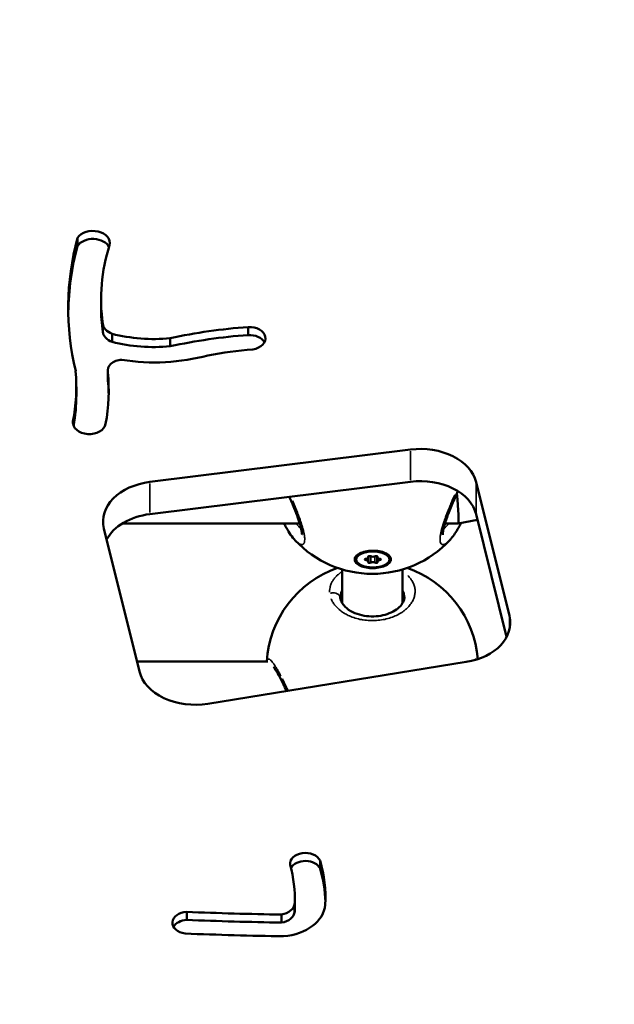
# Model space of a CAD drawing. Units: millimetres. Extents: x -462 to 13317, y 4 to 11602.
# Drawn here: x 10021 to 10179, y 8258 to 8519 of the extents above; entities that cross this region are included whole.
import ezdxf

# ---------------------------------------------------------------- set-up
doc = ezdxf.new("R2010")
doc.units = ezdxf.units.MM
doc.header["$MEASUREMENT"] = 0
doc.layers.add('Visible (ISO)', color=7, linetype='Continuous', lineweight=50)
doc.layers.add('Visible Narrow (ISO)', color=7, linetype='Continuous', lineweight=35)
doc.styles.get("Standard").update_dxf_attribs({"font": 'square721_bt_roman.ttf'})
doc.dimstyles.get("Standard").update_dxf_attribs({"dimtxt": 200, "dimasz": 100, "dimexe": 0.18, "dimexo": 0.0625, "dimgap": 40, "dimtad": 1, "dimdec": 0, "dimlfac": 0.1, "dimrnd": 5, "dimzin": 0, "dimdsep": 46, "dimtxsty": 'Standard', "dimcen": 0.09, "dimse1": 1, "dimse2": 1, "dimadec": 0, "dimazin": 0, "dimtfac": 1, "dimtdec": 0, "dimtofl": 0, "dimtmove": 0, "dimatfit": 3, "dimfxl": 1, "dimtolj": 1, "dimtzin": 0, "dimarcsym": 0})

# ---------------------------------------------------------------- blocks, each defined once
blk = doc.blocks.new('*D9')
at = {"color": 0, "lineweight": -2, "transparency": 16777216}
blk.add_line((8289.39, 11234.55), (12766.02, 11234.55), dxfattribs=at)
at = {"color": 0, "transparency": 16777216}
for points in [[(8289.39, 11262.88), (8289.39, 11206.21), (8119.39, 11234.55)], [(12766.02, 11262.88), (12766.02, 11206.21), (12936.02, 11234.55)]]:
    blk.add_solid(points, dxfattribs=at)
at = {"layer": 'Defpoints', "color": 0, "transparency": 16777216}
for p in [(12936.02, 11234.55), (8119.39, 7626.02), (12936.02, 7540.82)]:
    blk.add_point(p, dxfattribs=at)
at = {"color": 0, "transparency": 16777216, "insert": (10527.71, 11417.93), "char_height": 280, "attachment_point": 5}
blk.add_mtext('\\A1;480', dxfattribs=at)
blk = doc.blocks.new('*D10')
at = {"color": 0, "lineweight": -2, "transparency": 16777216}
blk.add_line((8033.93, 10966.08), (8033.93, 7690.33), dxfattribs=at)
at = {"color": 0, "transparency": 16777216}
for points in [[(8005.59, 10966.08), (8062.26, 10966.08), (8033.93, 11136.08)], [(8005.59, 7690.33), (8062.26, 7690.33), (8033.93, 7520.33)]]:
    blk.add_solid(points, dxfattribs=at)
at = {"layer": 'Defpoints', "color": 0, "transparency": 16777216}
for p in [(9948.75, 11136.08), (8033.93, 7520.33), (10323.75, 7520.33)]:
    blk.add_point(p, dxfattribs=at)
at = {"color": 0, "transparency": 16777216, "insert": (7850.35, 9328.2), "char_height": 280, "attachment_point": 5, "rotation": 90}
blk.add_mtext('\\A1;360', dxfattribs=at)
blk = doc.blocks.new('*D29')
at = {"color": 0, "lineweight": -2, "transparency": 16777216}
blk.add_line((13091.38, 8974.22), (13091.38, 7620.12), dxfattribs=at)
at = {"color": 0, "transparency": 16777216}
for points in [[(13074.72, 8974.22), (13108.05, 8974.22), (13091.38, 9074.22)], [(13074.72, 7620.12), (13108.05, 7620.12), (13091.38, 7520.12)]]:
    blk.add_solid(points, dxfattribs=at)
at = {"layer": 'Defpoints', "color": 0, "transparency": 16777216}
for p in [(10053.45, 9074.22), (10053.45, 7520.12), (13091.38, 7520.12)]:
    blk.add_point(p, dxfattribs=at)
at = {"color": 0, "transparency": 16777216, "insert": (13212.35, 8297.17), "char_height": 160, "attachment_point": 5, "rotation": 90}
blk.add_mtext('\\A1;155', dxfattribs=at)

msp = doc.modelspace()

# ---------------------------------------------------------------- linework, layer by layer
at = {"layer": 'Visible (ISO)'}
for p, q in [((10036.74, 8460.83), (10036.74, 8458.71)), ((10042.98, 8444.59), (10042.98, 8442.47)), ((10043.43, 8438.15), (10043.43, 8436.03)), ((10081.89, 8437.28), (10081.89, 8435.16)), ((10045.88, 8435.49), (10045.88, 8433.37)), ((10061.29, 8434.31), (10061.29, 8432.19)), ((10044.74, 8425.82), (10044.74, 8423.7)), ((10044.81, 8425.31), (10044.81, 8423.19)), ((10036.45, 8421.45), (10036.45, 8419.33)), ((10035.55, 8412.3), (10035.55, 8411.8)), ((10055.9, 8396.34), (10124.85, 8404.9)), ((10124.85, 8396.41), (10055.9, 8387.85)), ((10142.22, 8396.29), (10151, 8360.95)), ((10150.27, 8355.39), (10142.22, 8387.8)), ((10053.12, 8346.24), (10043.72, 8384.05)), ((10095.53, 8385.39), (10048.64, 8385.4)), ((10137.46, 8385.39), (10133.96, 8385.39)), ((10142.58, 8386.34), (10137.46, 8385.39)), ((10135.17, 8380.91), (10135.17, 8380.91)), ((10110.47, 8375.86), (10110.47, 8376.21)), ((10111, 8377.22), (10110.86, 8377.08)), ((10113.69, 8376.38), (10113.69, 8376.7)), ((10113.69, 8375.33), (10113.69, 8376.38)), ((10116.05, 8376.38), (10116.05, 8376.7)), ((10116.05, 8375.33), (10116.05, 8376.38)), ((10118.7, 8377.26), (10118.88, 8377.08)), ((10119.27, 8375.86), (10119.27, 8376.21)), ((10106.75, 8373.23), (10106.75, 8364.34)), ((10122.75, 8373.23), (10122.75, 8364.34)), ((10087.07, 8348.92), (10052.45, 8348.92)), ((10139.56, 8348.77), (10071.23, 8337.73)), ((10100.9, 8296.28), (10100.9, 8294.16)), ((10094.23, 8286.43), (10094.23, 8284.31)), ((10065.65, 8282.72), (10065.65, 8280.6)), ((10094.19, 8284.91), (10094.19, 8284.91)), ((10094.19, 8284.9), (10094.19, 8282.79)), ((10090.69, 8282.02), (10090.69, 8279.89))]:
    msp.add_line(p, q, dxfattribs=at)
for centre, start, end in [((10114.75, 8400.06), 223.1594, 316.8373), ((10114.75, 8347.19), 109.2433, 176.4643), ((10114.75, 8347.19), 4.7885, 70.7567)]:
    msp.add_arc(centre, 28, start, end, dxfattribs=at)
for centre, major_axis, ratio, start_param, end_param in [((10040.83, 8459.51), (4.49, 0), 0.707107, 6.085871, 8.996141), ((10175.71, 8442.27), (-141.42, 0), 0.707107, 6.096474, 6.450667), ((10040.83, 8457.39), (4.49, 0), 0.707107, 0.326699, 2.712956), ((10175.71, 8440.15), (-141.42, 0), 0.707107, 6.096474, 6.272579), ((10134.83, 8444.59), (-91.85, 0), 0.707107, 6.061153, 6.382421), ((10134.83, 8442.47), (-91.85, 0), 0.707107, 0, 0.099235), ((10048.04, 8438.38), (-4.62, 0), 0.707107, 0.069702, 1.084786), ((10048.04, 8436.26), (-4.62, 0), 0.707107, 0.069702, 1.084786), ((10092.14, 8364.68), (103.19, 0), 0.707107, 1.670319, 1.874452), ((10082.23, 8434.3), (4.23, 0), 0.707107, 4.934842, 7.934771), ((10057.05, 8457.47), (33.03, 0), 0.707107, 4.367414, 4.840947), ((10057.05, 8455.35), (33.03, 0), 0.707107, 4.367414, 4.840947), ((10092.14, 8362.56), (103.19, 0), 0.707107, 1.670319, 1.874452), ((10082.23, 8432.18), (4.23, 0), 0.707107, 0.362524, 1.651586), ((10093.23, 8370.43), (-86.79, 0), 0.707107, 4.828686, 4.968285), ((10048.73, 8425.82), (-3.99, 0), 0.707107, 4.771167, 6.463507), ((10057.2, 8455.29), (-38.69, 0), 0.707107, 1.343831, 1.942847), ((9942.2, 8421.45), (94.24, 0), 0.707107, 6.145364, 6.345491), ((9940.1, 8420.84), (104.9, 0), 0.707107, 6.15924, 6.343506), ((10048.73, 8423.7), (-3.99, 0), 0.707107, 0, 0.180321), ((9940.1, 8418.72), (104.9, 0), 0.707107, 0.014299, 0.06032), ((9942.2, 8419.33), (94.24, 0), 0.707107, 6.159993, 6.283185), ((10039.88, 8412.05), (4.34, 0), 0.707107, 3.060795, 6.160047), ((10127.44, 8394.45), (15, 0), 0.707107, 0.173901, 1.744698), ((10127.44, 8385.97), (15, 0), 0.707107, 0.173901, 1.744698), ((10058.5, 8385.89), (-15, 0), 0.707107, 4.88629, 6.457087), ((10136.72, 8393.39), (-0.74, 8), 0.049996, 3.13698, 4.702214), ((10058.5, 8377.4), (-15, 0), 0.707107, 4.88629, 5.924663), ((10114.87, 8376.21), (-4.4, 0), 0.480647, 5.761227, 6.283185), ((10112.97, 8376.38), (0.718, 0), 0.480647, 4.846069, 6.673104), ((10114, 8376.58), (-0.387, 0), 0.480647, 3.798872, 6.673104), ((10114, 8376.88), (-0.387, 0), 0.480647, 0.923764, 2.217829), ((10114.87, 8376.91), (0.718, 0), 0.480647, 3.798872, 5.625906), ((10115.75, 8376.58), (0.387, 0), 0.480647, 5.893267, 8.767499), ((10115.75, 8376.88), (-0.387, 0), 0.480647, 0.923764, 2.217829), ((10116.77, 8376.38), (-0.718, 0), 0.480647, 5.893267, 7.720301), ((10114.87, 8376.21), (4.4, 0), 0.480647, 0, 0.557811), ((10113.12, 8375.86), (-0.387, 0), 0.480647, 4.846069, 7.720301), ((10112.97, 8375.33), (0.718, 0), 0.480647, 5.893267, 7.720301), ((10114, 8375.13), (-0.387, 0), 0.480647, 5.893267, 8.767499), ((10114.87, 8374.8), (-0.718, 0), 0.480647, 3.798872, 5.625906), ((10115.75, 8375.13), (0.387, 0), 0.480647, 3.798872, 6.673104), ((10116.77, 8375.33), (-0.718, 0), 0.480647, 4.846069, 6.673104), ((10116.62, 8375.86), (0.387, 0), 0.480647, 4.846069, 7.720301), ((10136.22, 8359.11), (15, 0), 0.707107, 4.937053, 6.457087), ((10067.89, 8348.07), (-15, 0), 0.707107, 0.173901, 1.79546), ((10097.02, 8295.42), (-4.07, 0), 0.707107, 3.443841, 6.389688), ((10097.02, 8293.3), (-4.07, 0), 0.707107, 3.443841, 5.929775), ((10033.71, 8286.43), (68.62, 0), 0.707107, 6.244892, 6.487561), ((10033.71, 8286.43), (60.52, 0), 0.707107, 6.247628, 6.487561), ((10033.71, 8284.31), (68.62, 0), 0.707107, 0.021862, 0.204376), ((10065.93, 8279.84), (-4.08, 0), 0.707107, 4.782745, 7.670088), ((10107.78, 8806.98), (742.61, 0), 0.707107, 4.65562, 4.689378), ((10089.74, 8285.1), (4.46, 0), 0.707107, 4.927325, 6.22428), ((10089.74, 8282.97), (4.46, 0), 0.707107, 4.927325, 6.22428), ((10089.74, 8285.1), (12.56, 0), 0.707107, 4.83113, 6.224391), ((10033.71, 8284.31), (60.52, 0), 0.707107, 6.24853, 6.283185), ((10065.93, 8277.72), (-4.08, 0), 0.707107, 4.782745, 5.906993), ((10107.78, 8804.86), (742.61, 0), 0.707107, 4.65562, 4.689378), ((10107.78, 8806.98), (-750.71, 0), 0.707107, 1.514028, 1.548749)]:
    msp.add_ellipse(centre, major_axis=major_axis, ratio=ratio, start_param=start_param, end_param=end_param, dxfattribs=at)
msp.add_ellipse((10114.87, 8375.86), major_axis=(4.4, 0), ratio=0.480647, dxfattribs=at)
for points, knots in [([(10096.12, 8382.35), (10096.12, 8382.35), (10096.13, 8382.37), (10096.13, 8382.46), (10096.14, 8382.58), (10096.11, 8382.95), (10096.07, 8383.22), (10095.94, 8383.91), (10095.83, 8384.37), (10095.52, 8385.47), (10095.3, 8386.14), (10094.75, 8387.67), (10094.41, 8388.56), (10093.64, 8390.44), (10093.21, 8391.45), (10092.78, 8392.43)], [0.420812, 0.420812, 0.420812, 0.420812, 0.486838, 0.486838, 0.609115, 0.609115, 0.765478, 0.765478, 0.960755, 0.960755, 1.201481, 1.201481, 1.492873, 1.492873, 1.816214, 1.816214, 1.816214, 1.816214]), ([(10137.39, 8393.91), (10137.33, 8393.78), (10137.27, 8393.64), (10136.69, 8392.4), (10136.17, 8391.21), (10135.2, 8388.88), (10134.74, 8387.69), (10134.19, 8386.12), (10134.04, 8385.65), (10133.79, 8384.83), (10133.69, 8384.46), (10133.54, 8383.83), (10133.48, 8383.56), (10133.41, 8383.11), (10133.38, 8382.93), (10133.36, 8382.65), (10133.36, 8382.54), (10133.36, 8382.41), (10133.37, 8382.37), (10133.37, 8382.35), (10133.37, 8382.35), (10133.37, 8382.35)], [1.39587, 1.39587, 1.39587, 1.39587, 1.440558, 1.440558, 1.819963, 1.819963, 2.201522, 2.201522, 2.370529, 2.370529, 2.517727, 2.517727, 2.647316, 2.647316, 2.759341, 2.759341, 2.855172, 2.855172, 2.936738, 2.936738, 2.956492, 2.956492, 2.956492, 2.956492]), ([(10094.32, 8380.91), (10093.52, 8381.77), (10092.73, 8382.91), (10091.76, 8384.63), (10091.55, 8385), (10091.35, 8385.39)], [0, 0, 0, 0, 0.5524426, 0.5524426, 0.6990192, 0.6990192, 0.6990192, 0.6990192]), ([(10138.21, 8385.53), (10137.98, 8385.08), (10137.75, 8384.64), (10136.9, 8383.15), (10136.26, 8382.2), (10135.48, 8381.25), (10135.32, 8381.07), (10135.17, 8380.91)], [1.8751467, 1.8751467, 1.8751467, 1.8751467, 2.0439239, 2.0439239, 2.4867799, 2.4867799, 2.5927573, 2.5927573, 2.5927573, 2.5927573]), ([(10114.87, 8378.18), (10115.14, 8378.18), (10115.41, 8378.17), (10116.25, 8378.1), (10116.86, 8378), (10117.95, 8377.67), (10118.42, 8377.46), (10119.11, 8376.99), (10119.39, 8376.71), (10119.67, 8376.11), (10119.69, 8375.8), (10119.49, 8375.23), (10119.27, 8374.93), (10118.59, 8374.41), (10118.14, 8374.18), (10117.16, 8373.84), (10116.57, 8373.71), (10115.33, 8373.56), (10114.68, 8373.55), (10113.49, 8373.64), (10112.87, 8373.75), (10111.79, 8374.07), (10111.31, 8374.28), (10110.61, 8374.75), (10110.34, 8375.04), (10110.05, 8375.63), (10110.03, 8375.95), (10110.23, 8376.52), (10110.46, 8376.82), (10111.14, 8377.34), (10111.59, 8377.57), (10112.08, 8377.74), (10112.57, 8377.91), (10113.17, 8378.04), (10114.15, 8378.16), (10114.51, 8378.18), (10114.87, 8378.18)], [0.283928, 0.283928, 0.283928, 0.283928, 0.361283, 0.361283, 0.541636, 0.541636, 0.721988, 0.721988, 0.90217, 0.90217, 1.082352, 1.082352, 1.262582, 1.262582, 1.442812, 1.442812, 1.623282, 1.623282, 1.803751, 1.803751, 1.984508, 1.984508, 2.165266, 2.165266, 2.346193, 2.346193, 2.527119, 2.527119, 2.707999, 2.707999, 2.888878, 2.888878, 2.888878, 3.069519, 3.069519, 3.172806, 3.172806, 3.172806, 3.172806]), ([(10106.25, 8366), (10106.25, 8365.9), (10106.25, 8365.8), (10106.3, 8365.38), (10106.39, 8365.05), (10106.7, 8364.4), (10106.9, 8364.07), (10107.62, 8363.22), (10108.24, 8362.69), (10109.68, 8361.85), (10110.47, 8361.52), (10112.11, 8361.05), (10112.96, 8360.9), (10114.66, 8360.78), (10115.53, 8360.8), (10117.16, 8361.01), (10117.96, 8361.19), (10119.42, 8361.68), (10120.09, 8362), (10121.27, 8362.72), (10121.77, 8363.14), (10122.56, 8364), (10122.84, 8364.45), (10123.18, 8365.27), (10123.25, 8365.65), (10123.25, 8366.01)], [0, 0, 0, 0, 0.0753, 0.0753, 0.301926, 0.301926, 0.508526, 0.508526, 0.840954, 0.840954, 1.123851, 1.123851, 1.385225, 1.385225, 1.637394, 1.637394, 1.886999, 1.886999, 2.141221, 2.141221, 2.405934, 2.405934, 2.688967, 2.688967, 2.954254, 2.954254, 2.954254, 2.954254]), ([(10092.07, 8341.1), (10091.77, 8341.75), (10091.47, 8342.38), (10091.05, 8343.22), (10090.92, 8343.47), (10090.42, 8344.45), (10090.06, 8345.12), (10089.53, 8346.05), (10089.33, 8346.36), (10089, 8346.87), (10088.86, 8347.08), (10088.67, 8347.33), (10088.61, 8347.41), (10088.56, 8347.47)], [1.988755, 1.988755, 1.988755, 1.988755, 2.210608, 2.210608, 2.305869, 2.305869, 2.593828, 2.593828, 2.767497, 2.767497, 2.921423, 2.921423, 3.008705, 3.008705, 3.008705, 3.008705])]:
    msp.add_open_spline(points, degree=3, knots=knots, dxfattribs=at)
msp.add_open_spline([(10123.25, 8366.01), (10123.25, 8366.01), (10123.25, 8366), (10123.25, 8366)], degree=3, dxfattribs=at)
at = {"layer": 'Visible Narrow (ISO)'}
for p, q in [((10124.85, 8396.84), (10124.85, 8404.48)), ((10055.9, 8388.27), (10055.9, 8395.91)), ((10142.22, 8388.23), (10142.22, 8395.86)), ((10133, 8383.56), (10133, 8383.55)), ((10113.64, 8376.52), (10113.64, 8376.65)), ((10114.3, 8375.1), (10114.3, 8376.61)), ((10115.44, 8375.1), (10115.44, 8376.61)), ((10116.1, 8376.52), (10116.1, 8376.65)), ((10113.07, 8375.69), (10113.07, 8376.02)), ((10116.67, 8375.69), (10116.67, 8376.02)), ((10151, 8357.46), (10151, 8360.77))]:
    msp.add_line(p, q, dxfattribs=at)
for points, knots in [([(10136.52, 8392.9), (10136.5, 8392.85), (10136.48, 8392.8), (10136.45, 8392.75), (10136.19, 8392.16), (10135.93, 8391.56), (10135.67, 8390.95), (10135.58, 8390.74), (10135.49, 8390.53), (10135.4, 8390.31), (10135.27, 8390), (10135.14, 8389.7), (10135.02, 8389.39), (10134.98, 8389.29), (10134.94, 8389.19), (10134.9, 8389.09), (10134.82, 8388.88), (10134.74, 8388.68), (10134.66, 8388.48), (10134.58, 8388.28), (10134.5, 8388.08), (10134.42, 8387.88), (10134.27, 8387.49), (10134.13, 8387.09), (10133.99, 8386.7), (10133.94, 8386.57), (10133.89, 8386.44), (10133.85, 8386.31), (10133.71, 8385.92), (10133.59, 8385.54), (10133.47, 8385.17), (10133.43, 8385.05), (10133.39, 8384.94), (10133.36, 8384.83), (10133.25, 8384.48), (10133.16, 8384.14), (10133.07, 8383.81), (10133.04, 8383.69), (10133.01, 8383.58), (10132.98, 8383.47), (10132.96, 8383.36), (10132.93, 8383.25), (10132.91, 8383.15), (10132.84, 8382.84), (10132.78, 8382.54), (10132.73, 8382.26), (10132.68, 8381.92), (10132.65, 8381.6), (10132.64, 8381.32), (10132.64, 8381.31), (10132.64, 8381.29), (10132.64, 8381.27), (10132.64, 8381.27), (10132.64, 8381.27), (10132.64, 8381.27), (10132.64, 8381.26), (10132.64, 8381.26), (10132.64, 8381.26), (10132.64, 8381.25), (10132.64, 8381.25), (10132.64, 8381.25), (10132.64, 8381.24), (10132.64, 8381.23), (10132.64, 8381.22), (10132.64, 8381.2), (10132.64, 8381.19), (10132.64, 8381.18), (10132.64, 8381.17), (10132.64, 8381.17), (10132.64, 8381.16), (10132.64, 8381.13), (10132.64, 8381.09), (10132.64, 8381.06), (10132.64, 8381.03), (10132.64, 8380.99), (10132.64, 8380.96), (10132.64, 8380.94), (10132.65, 8380.91), (10132.65, 8380.89), (10132.65, 8380.88), (10132.65, 8380.87), (10132.65, 8380.86), (10132.65, 8380.8), (10132.66, 8380.74), (10132.67, 8380.68), (10132.67, 8380.65), (10132.68, 8380.62), (10132.68, 8380.6), (10132.69, 8380.59), (10132.69, 8380.58), (10132.69, 8380.57), (10132.69, 8380.56), (10132.69, 8380.56), (10132.69, 8380.56), (10132.69, 8380.55), (10132.69, 8380.54), (10132.7, 8380.54), (10132.7, 8380.53), (10132.7, 8380.52), (10132.7, 8380.52), (10132.75, 8380.31), (10132.82, 8380.14), (10132.91, 8380.02), (10132.94, 8379.99), (10132.96, 8379.97), (10132.99, 8379.94), (10133.07, 8379.87), (10133.16, 8379.82), (10133.27, 8379.8), (10133.34, 8379.79), (10133.41, 8379.78), (10133.49, 8379.79), (10133.57, 8379.79), (10133.65, 8379.81), (10133.73, 8379.84), (10133.8, 8379.86), (10133.86, 8379.89), (10133.93, 8379.92), (10134.05, 8379.97), (10134.17, 8380.04), (10134.29, 8380.13), (10134.3, 8380.14), (10134.31, 8380.15), (10134.33, 8380.15), (10134.34, 8380.16), (10134.35, 8380.17), (10134.36, 8380.18), (10134.38, 8380.19), (10134.4, 8380.21), (10134.42, 8380.22), (10134.43, 8380.23), (10134.43, 8380.23), (10134.44, 8380.24), (10134.49, 8380.28), (10134.54, 8380.32), (10134.6, 8380.36), (10134.62, 8380.38), (10134.65, 8380.4), (10134.67, 8380.43)], [3.672943, 3.672943, 3.672943, 3.672943, 3.791027, 3.791027, 3.791027, 5.190757, 5.190757, 5.190757, 5.68654, 5.68654, 5.68654, 6.397358, 6.397358, 6.397358, 6.634297, 6.634297, 6.634297, 7.108175, 7.108175, 7.108175, 7.582054, 7.582054, 7.582054, 8.52981, 8.52981, 8.52981, 8.845729, 8.845729, 8.845729, 9.808108, 9.808108, 9.808108, 10.109405, 10.109405, 10.109405, 11.041323, 11.041323, 11.041323, 11.37308, 11.37308, 11.37308, 11.688999, 11.688999, 11.688999, 12.636756, 12.636756, 12.636756, 13.828901, 13.828901, 13.828901, 13.900432, 13.900432, 13.900432, 13.910304, 13.910304, 13.910304, 13.920177, 13.920177, 13.920177, 13.939922, 13.939922, 13.939922, 13.979411, 13.979411, 13.979411, 14.038646, 14.038646, 14.038646, 14.058391, 14.058391, 14.058391, 14.216351, 14.216351, 14.216351, 14.37431, 14.37431, 14.37431, 14.49278, 14.49278, 14.49278, 14.532269, 14.532269, 14.532269, 14.848188, 14.848188, 14.848188, 15.006148, 15.006148, 15.006148, 15.065383, 15.065383, 15.065383, 15.085128, 15.085128, 15.085128, 15.124617, 15.124617, 15.124617, 15.164107, 15.164107, 15.164107, 16.427783, 16.427783, 16.427783, 16.743702, 16.743702, 16.743702, 17.691458, 17.691458, 17.691458, 18.323296, 18.323296, 18.323296, 18.955134, 18.955134, 18.955134, 19.429012, 19.429012, 19.429012, 20.21881, 20.21881, 20.21881, 20.297789, 20.297789, 20.297789, 20.376769, 20.376769, 20.376769, 20.495239, 20.495239, 20.495239, 20.534729, 20.534729, 20.534729, 20.850647, 20.850647, 20.850647, 21.004756, 21.004756, 21.004756, 21.004756]), ([(10094.79, 8380.45), (10094.91, 8380.34), (10095.04, 8380.25), (10095.16, 8380.16), (10095.18, 8380.14), (10095.2, 8380.13), (10095.23, 8380.11), (10095.33, 8380.05), (10095.42, 8379.99), (10095.51, 8379.94), (10095.61, 8379.9), (10095.69, 8379.86), (10095.78, 8379.83), (10095.87, 8379.81), (10095.95, 8379.79), (10096.03, 8379.79), (10096.06, 8379.78), (10096.1, 8379.78), (10096.14, 8379.79), (10096.16, 8379.79), (10096.17, 8379.79), (10096.19, 8379.79), (10096.21, 8379.8), (10096.23, 8379.8), (10096.24, 8379.8), (10096.26, 8379.81), (10096.27, 8379.81), (10096.28, 8379.81), (10096.29, 8379.82), (10096.3, 8379.82), (10096.31, 8379.83), (10096.33, 8379.83), (10096.35, 8379.84), (10096.37, 8379.85), (10096.41, 8379.87), (10096.45, 8379.9), (10096.49, 8379.93), (10096.51, 8379.95), (10096.52, 8379.96), (10096.54, 8379.98), (10096.56, 8380), (10096.57, 8380.02), (10096.59, 8380.04), (10096.6, 8380.05), (10096.61, 8380.06), (10096.61, 8380.07), (10096.62, 8380.08), (10096.63, 8380.09), (10096.63, 8380.11), (10096.65, 8380.13), (10096.66, 8380.15), (10096.68, 8380.18), (10096.7, 8380.23), (10096.72, 8380.29), (10096.75, 8380.35), (10096.75, 8380.36), (10096.76, 8380.38), (10096.76, 8380.39), (10096.76, 8380.41), (10096.77, 8380.43), (10096.77, 8380.44), (10096.78, 8380.46), (10096.78, 8380.48), (10096.79, 8380.49), (10096.79, 8380.51), (10096.79, 8380.53), (10096.8, 8380.55), (10096.83, 8380.71), (10096.85, 8380.91), (10096.85, 8381.12), (10096.86, 8381.18), (10096.85, 8381.25), (10096.85, 8381.31), (10096.85, 8381.59), (10096.81, 8381.9), (10096.76, 8382.24), (10096.76, 8382.27), (10096.75, 8382.29), (10096.75, 8382.31), (10096.74, 8382.41), (10096.72, 8382.5), (10096.7, 8382.6), (10096.68, 8382.7), (10096.66, 8382.79), (10096.64, 8382.9), (10096.63, 8382.95), (10096.62, 8383), (10096.61, 8383.05), (10096.6, 8383.07), (10096.6, 8383.1), (10096.59, 8383.13), (10096.59, 8383.15), (10096.58, 8383.18), (10096.57, 8383.2), (10096.57, 8383.23), (10096.56, 8383.26), (10096.56, 8383.28), (10096.55, 8383.31), (10096.54, 8383.34), (10096.54, 8383.36), (10096.53, 8383.37), (10096.53, 8383.39), (10096.53, 8383.4), (10096.52, 8383.41), (10096.52, 8383.43), (10096.52, 8383.44), (10096.51, 8383.45), (10096.51, 8383.47), (10096.51, 8383.48), (10096.51, 8383.49), (10096.5, 8383.49), (10096.5, 8383.5), (10096.5, 8383.5), (10096.5, 8383.51), (10096.5, 8383.51), (10096.5, 8383.52), (10096.5, 8383.52), (10096.5, 8383.52), (10096.41, 8383.88), (10096.3, 8384.25), (10096.19, 8384.64), (10096.16, 8384.72), (10096.14, 8384.81), (10096.11, 8384.89), (10096.04, 8385.13), (10095.96, 8385.37), (10095.88, 8385.62), (10095.8, 8385.87), (10095.71, 8386.12), (10095.62, 8386.38), (10095.49, 8386.75), (10095.35, 8387.13), (10095.21, 8387.52), (10095.15, 8387.66), (10095.1, 8387.8), (10095.04, 8387.94), (10094.97, 8388.14), (10094.89, 8388.34), (10094.81, 8388.55), (10094.73, 8388.75), (10094.65, 8388.95), (10094.57, 8389.15), (10094.49, 8389.36), (10094.4, 8389.56), (10094.32, 8389.77), (10094.24, 8389.97), (10094.15, 8390.18), (10094.07, 8390.38), (10093.93, 8390.7), (10093.8, 8391.01), (10093.66, 8391.33)], [-21.119129, -21.119129, -21.119129, -21.119129, -20.371338, -20.371338, -20.371338, -20.21881, -20.21881, -20.21881, -19.586972, -19.586972, -19.586972, -18.955134, -18.955134, -18.955134, -18.323296, -18.323296, -18.323296, -18.007377, -18.007377, -18.007377, -17.849418, -17.849418, -17.849418, -17.691458, -17.691458, -17.691458, -17.586152, -17.586152, -17.586152, -17.480846, -17.480846, -17.480846, -17.270233, -17.270233, -17.270233, -16.849008, -16.849008, -16.849008, -16.638395, -16.638395, -16.638395, -16.427783, -16.427783, -16.427783, -16.322477, -16.322477, -16.322477, -16.21717, -16.21717, -16.21717, -16.006558, -16.006558, -16.006558, -15.585332, -15.585332, -15.585332, -15.480026, -15.480026, -15.480026, -15.37472, -15.37472, -15.37472, -15.269414, -15.269414, -15.269414, -15.164107, -15.164107, -15.164107, -14.177966, -14.177966, -14.177966, -13.900432, -13.900432, -13.900432, -12.715918, -12.715918, -12.715918, -12.636756, -12.636756, -12.636756, -12.320837, -12.320837, -12.320837, -12.004918, -12.004918, -12.004918, -11.846959, -11.846959, -11.846959, -11.767979, -11.767979, -11.767979, -11.688999, -11.688999, -11.688999, -11.61002, -11.61002, -11.61002, -11.53104, -11.53104, -11.53104, -11.49155, -11.49155, -11.49155, -11.45206, -11.45206, -11.45206, -11.41257, -11.41257, -11.41257, -11.392825, -11.392825, -11.392825, -11.382953, -11.382953, -11.382953, -11.37308, -11.37308, -11.37308, -10.326222, -10.326222, -10.326222, -10.109405, -10.109405, -10.109405, -9.477567, -9.477567, -9.477567, -8.845729, -8.845729, -8.845729, -7.922442, -7.922442, -7.922442, -7.582054, -7.582054, -7.582054, -7.108175, -7.108175, -7.108175, -6.634297, -6.634297, -6.634297, -6.160419, -6.160419, -6.160419, -5.68654, -5.68654, -5.68654, -4.948014, -4.948014, -4.948014, -4.948014]), ([(10095.86, 8384.02), (10095.71, 8384.14), (10095.35, 8384.46), (10094.93, 8384.91), (10094.65, 8385.24), (10094.6, 8385.31)], [21.867445, 21.867445, 21.867445, 21.867445, 22.746161, 24.009836, 24.330833, 24.330833, 24.330833, 24.330833]), ([(10134.89, 8385.3), (10134.85, 8385.25), (10134.58, 8384.93), (10134.2, 8384.53), (10133.86, 8384.21), (10133.71, 8384.08), (10133.66, 8384.03), (10133.64, 8384.02)], [28.796711, 28.796711, 28.796711, 28.796711, 29.064539, 30.328214, 30.960052, 31.118012, 31.259183, 31.259183, 31.259183, 31.259183]), ([(10106.4, 8372.41), (10106.38, 8372.4), (10106.22, 8372.29), (10105.93, 8372.07), (10105.56, 8371.76), (10105.1, 8371.32), (10104.6, 8370.76), (10104.12, 8370.03), (10103.76, 8369.28), (10103.53, 8368.49), (10103.44, 8367.8), (10103.44, 8367.36), (10103.44, 8367.2)], [-7.18272, -7.18272, -7.18272, -7.18272, -7.108175, -6.634297, -6.160419, -5.68654, -4.738784, -3.791027, -2.84327, -1.895513, -0.947757, -0.377928, -0.377928, -0.377928, -0.377928]), ([(10103.83, 8365.48), (10103.86, 8365.4), (10104, 8365.05), (10104.33, 8364.44), (10105.06, 8363.42), (10106.06, 8362.47), (10107.29, 8361.63), (10108.42, 8361.02), (10109.81, 8360.45), (10111.18, 8360.08), (10112.32, 8359.87), (10113.48, 8359.73), (10114.97, 8359.67), (10116.73, 8359.79), (10118.45, 8360.1), (10120.06, 8360.59), (10121.54, 8361.24), (10122.62, 8361.9), (10123.38, 8362.48), (10124.08, 8363.09), (10124.82, 8363.92), (10125.47, 8364.96), (10125.9, 8366.04), (10126.08, 8367.14), (10126.03, 8368.22), (10125.75, 8369.28), (10125.25, 8370.29), (10124.66, 8371.05), (10124.24, 8371.47), (10124.1, 8371.6)], [-51.448552, -51.448552, -51.448552, -51.448552, -51.178862, -50.231105, -49.283349, -47.387835, -46.440078, -45.492322, -44.228646, -42.964971, -42.333133, -41.701295, -40.437619, -39.173944, -37.910268, -36.646593, -35.382917, -34.119241, -33.487404, -32.855566, -31.59189, -30.328214, -29.064539, -27.800863, -26.537188, -25.273512, -24.009836, -22.746161, -22.185822, -22.185822, -22.185822, -22.185822]), ([(10103.64, 8366.94), (10103.76, 8366.97), (10103.88, 8367), (10104.01, 8367.02), (10104.1, 8367.03), (10104.19, 8367.04), (10104.28, 8367.05), (10104.56, 8367.06), (10104.85, 8367.02), (10105.1, 8366.94), (10105.18, 8366.91), (10105.26, 8366.88), (10105.34, 8366.85), (10105.42, 8366.81), (10105.49, 8366.77), (10105.57, 8366.73), (10105.71, 8366.64), (10105.83, 8366.54), (10105.94, 8366.42), (10106.04, 8366.3), (10106.12, 8366.17), (10106.18, 8366.03), (10106.2, 8365.97), (10106.22, 8365.9), (10106.24, 8365.84)], [0.094775, 0.094775, 0.094775, 0.094775, 0.282822, 0.282822, 0.282822, 0.420544, 0.420544, 0.420544, 0.835046, 0.835046, 0.835046, 0.978177, 0.978177, 0.978177, 1.121362, 1.121362, 1.121362, 1.398757, 1.398757, 1.398757, 1.673554, 1.673554, 1.673554, 1.800722, 1.800722, 1.800722, 1.800722]), ([(10106.25, 8366.1), (10106.25, 8366.12), (10106.26, 8366.33), (10106.31, 8366.73), (10106.47, 8367.23), (10106.62, 8367.54), (10106.7, 8367.67)], [0.823675, 0.823675, 0.823675, 0.823675, 0.947757, 1.895513, 2.84327, 3.566006, 3.566006, 3.566006, 3.566006]), ([(10122.79, 8367.67), (10122.87, 8367.54), (10123.05, 8367.17), (10123.2, 8366.64), (10123.24, 8366.24), (10123.25, 8366.1)], [24.549295, 24.549295, 24.549295, 24.549295, 25.273512, 26.537188, 27.279238, 27.279238, 27.279238, 27.279238]), ([(10090.57, 8345.01), (10090.5, 8345.15), (10090.43, 8345.28), (10090.36, 8345.41), (10090.19, 8345.73), (10090.02, 8346.03), (10089.86, 8346.32), (10089.7, 8346.61), (10089.54, 8346.89), (10089.39, 8347.14), (10089.23, 8347.4), (10089.08, 8347.63), (10088.94, 8347.85), (10088.74, 8348.16), (10088.54, 8348.43), (10088.36, 8348.66), (10088.29, 8348.76), (10088.21, 8348.85), (10088.14, 8348.93), (10088.02, 8349.07), (10087.9, 8349.18), (10087.8, 8349.27), (10087.69, 8349.36), (10087.59, 8349.43), (10087.5, 8349.47), (10087.38, 8349.53), (10087.27, 8349.54), (10087.17, 8349.51), (10087.08, 8349.48), (10087, 8349.4), (10086.94, 8349.28), (10086.92, 8349.24), (10086.9, 8349.19), (10086.89, 8349.14)], [-52.520777, -52.520777, -52.520777, -52.520777, -52.126619, -52.126619, -52.126619, -51.178862, -51.178862, -51.178862, -50.231105, -50.231105, -50.231105, -49.283349, -49.283349, -49.283349, -47.951024, -47.951024, -47.951024, -47.387835, -47.387835, -47.387835, -46.440078, -46.440078, -46.440078, -45.492322, -45.492322, -45.492322, -44.228646, -44.228646, -44.228646, -42.964971, -42.964971, -42.964971, -42.557913, -42.557913, -42.557913, -42.557913]), ([(10142.39, 8349.48), (10142.34, 8349.51), (10142.29, 8349.52), (10142.23, 8349.53), (10142.16, 8349.53), (10142.07, 8349.51), (10141.98, 8349.47), (10141.89, 8349.42), (10141.79, 8349.36), (10141.69, 8349.27)], [43.839938, 43.839938, 43.839938, 43.839938, 44.544565, 44.544565, 44.544565, 45.492322, 45.492322, 45.492322, 46.412975, 46.412975, 46.412975, 46.412975]), ([(10090.85, 8344.39), (10090.8, 8344.29), (10090.77, 8344.19), (10090.75, 8344.09), (10090.74, 8344.03), (10090.74, 8343.98), (10090.74, 8343.93), (10090.74, 8343.87), (10090.76, 8343.8), (10090.78, 8343.75)], [0.0317308, 0.0317308, 0.0317308, 0.0317308, 0.2826029, 0.2826029, 0.2826029, 0.4202251, 0.4202251, 0.4202251, 0.6024555, 0.6024555, 0.6024555, 0.6024555]), ([(10092.38, 8341.33), (10092.23, 8341.65), (10092.08, 8341.96), (10091.94, 8342.27), (10091.76, 8342.65), (10091.58, 8343.02), (10091.4, 8343.38), (10091.25, 8343.69), (10091.1, 8343.99), (10090.95, 8344.28)], [-2.669913, -2.669913, -2.669913, -2.669913, -1.895513, -1.895513, -1.895513, -0.947757, -0.947757, -0.947757, -0.140422, -0.140422, -0.140422, -0.140422])]:
    msp.add_open_spline(points, degree=3, knots=knots, dxfattribs=at)

# ---------------------------------------------------------------- dimensions: what is measured, and where the dimension line sits
dim = msp.add_linear_dim(base=(12936.02, 11234.55), p1=(8119.39, 7626.02), p2=(12936.02, 7540.82), dimstyle='Standard', override={"dimtxt": 280, "dimasz": 170})
dim.commit()
dim.dimension.update_dxf_attribs({"geometry": '*D9', "text_midpoint": (10527.71, 11417.93)})
for base, p1, p2, override, picture, middle in [((8033.93, 7520.33), (9948.75, 11136.08), (10323.75, 7520.33), {"dimtxt": 280, "dimasz": 170}, '*D10', (7850.35, 9328.2)), ((13091.38, 7520.12), (10053.45, 9074.22), (10053.45, 7520.12), {"dimtxt": 160, "dimtad": 4}, '*D29', (13212.35, 8297.17))]:
    dim = msp.add_linear_dim(base=base, p1=p1, p2=p2, angle=90, dimstyle='Standard', override=override)
    dim.commit()
    dim.dimension.update_dxf_attribs({"geometry": picture, "text_midpoint": middle})

doc.saveas('drawing.dxf')
